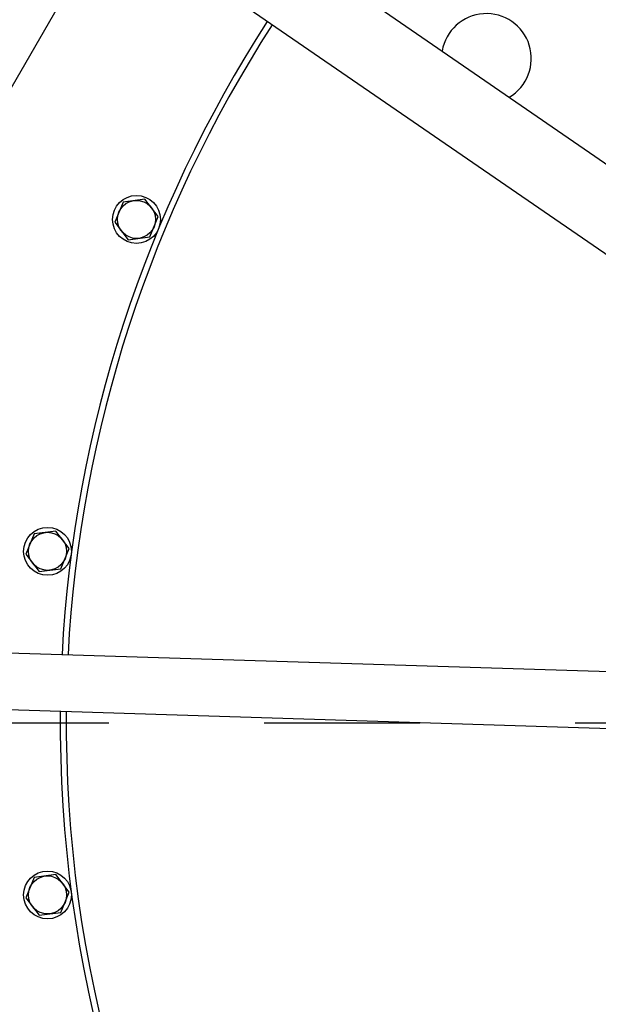
# Model space of a CAD drawing. Units: millimetres. Extents: x 0 to 420, y 0 to 297.
# Drawn here: x 160 to 166, y 114 to 125 of the extents above; entities that cross this region are included whole.
import ezdxf

# ---------------------------------------------------------------- set-up
doc = ezdxf.new("R2010")
doc.units = ezdxf.units.MM
doc.header["$LTSCALE"] = 23.1
doc.linetypes.add('CENTER', pattern=[0.6, 0.375, -0.075, 0.075, -0.075])
doc.layers.get('0').update_dxf_attribs({"linetype": 'CONTINUOUS'})
for name, color, linetype in [('BEZUGSACHSEN', 7, 'CONTINUOUS'), ('FASEN', 7, 'CONTINUOUS'), ('NORM', 7, 'CONTINUOUS')]:
    doc.layers.add(name, color=color, linetype=linetype)

msp = doc.modelspace()

# ---------------------------------------------------------------- linework, layer by layer
at = {"color": 7, "linetype": 'Continuous'}
for p, q in [((157.59515, 118.01699), (169.9172, 117.63252)), ((157.5754, 117.38397), (169.74376, 117.00429))]:
    msp.add_line(p, q, dxfattribs=at)
at = {"layer": 'BEZUGSACHSEN', "color": 7, "linetype": 'Continuous'}
msp.add_line((159.1806, 123.79404), (160.32227, 125.77147), dxfattribs=at)
at = {"layer": 'BEZUGSACHSEN', "color": 7, "linetype": 'CENTER'}
msp.add_line((174.39376, 117.17602), (146.70953, 117.17602), dxfattribs=at)
at = {"layer": 'BEZUGSACHSEN', "color": 7, "linetype": 'Continuous'}
msp.add_arc((164.74129, 124.58261), 0.5, 300.469201, 170.446147, dxfattribs=at)
at = {"layer": 'FASEN', "color": 7, "linetype": 'Continuous'}
for p, q in [((154.46282, 131.40152), (170.9394, 120.0597)), ((170.46727, 119.37301), (153.99032, 130.7151))]:
    msp.add_line(p, q, dxfattribs=at)
for radius, start, end in [(14.4, 147.116114, 176.952647), (14.33333, 147.123863, 176.946832), (14.4, 179.4729, 212.883792), (14.33333, 179.478789, 212.876122)]:
    msp.add_arc((174.39376, 117.17602), radius, start, end, dxfattribs=at)
at = {"layer": 'NORM', "color": 7, "linetype": 'Continuous'}
for p, q in [((160.93728, 123.01505), (160.69439, 122.98307)), ((161.08642, 122.82068), (160.93728, 123.01505)), ((160.69439, 122.98307), (160.60063, 122.75673)), ((160.99267, 122.59434), (161.08642, 122.82068)), ((160.60063, 122.75673), (160.74977, 122.56237)), ((160.74977, 122.56237), (160.99267, 122.59434)), ((159.70343, 119.28476), (159.60967, 119.05842)), ((159.94632, 119.31674), (159.70343, 119.28476)), ((160.09546, 119.12238), (159.94632, 119.31674)), ((159.60967, 119.05842), (159.75881, 118.86406)), ((160.00171, 118.89604), (160.09546, 119.12238)), ((159.75881, 118.86406), (160.00171, 118.89604)), ((159.70343, 115.45599), (159.60967, 115.22965)), ((159.94632, 115.48797), (159.70343, 115.45599)), ((160.09546, 115.29361), (159.94632, 115.48797)), ((159.60967, 115.22965), (159.75881, 115.03529)), ((160.00171, 115.06727), (160.09546, 115.29361)), ((159.75881, 115.03529), (160.00171, 115.06727))]:
    msp.add_line(p, q, dxfattribs=at)
for centre, radius in [((160.84353, 122.78871), 0.26667), ((160.84353, 122.78871), 0.21217), ((159.85257, 119.0904), 0.26667), ((159.85257, 119.0904), 0.21217), ((159.85257, 115.26163), 0.26667), ((159.85257, 115.26163), 0.21217)]:
    msp.add_circle(centre, radius, dxfattribs=at)

doc.saveas('drawing.dxf')
